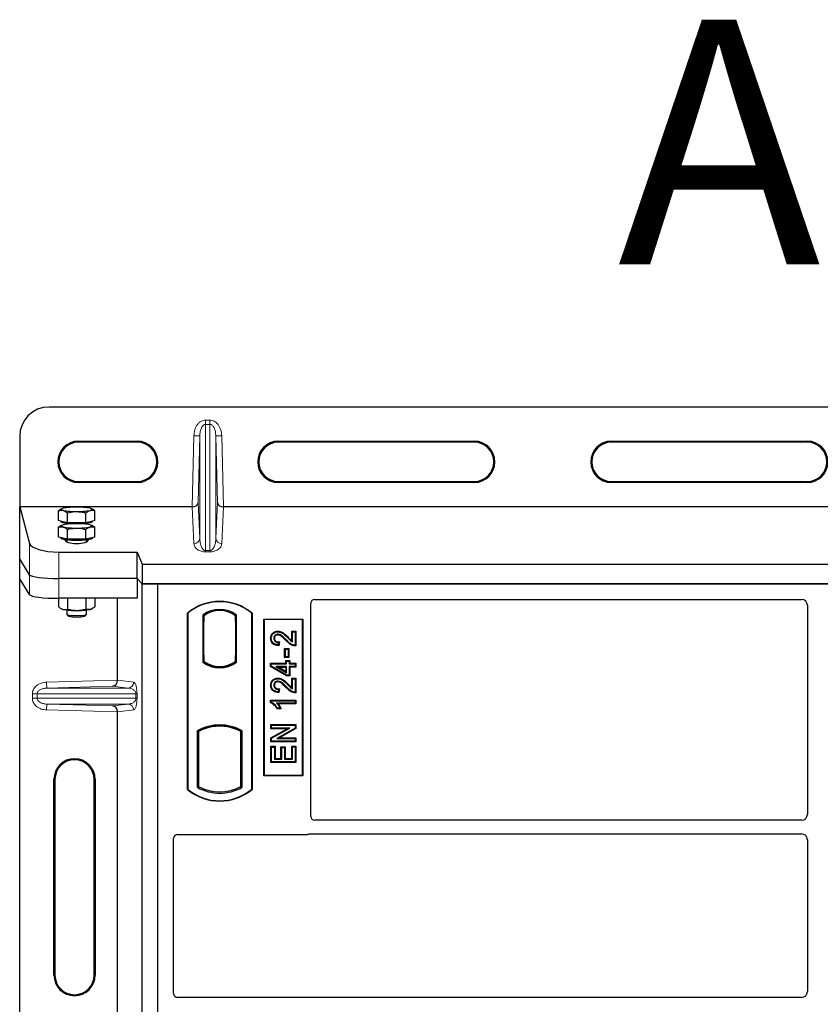
# Model space of a CAD drawing. Units: millimetres. Extents: x 0 to 420, y 0 to 297.
# Drawn here: x 57 to 73, y 243 to 263 of the extents above; entities that cross this region are included whole.
import ezdxf

# ---------------------------------------------------------------- set-up
doc = ezdxf.new("R2010")
doc.units = ezdxf.units.MM
doc.styles.add('SLDTEXTSTYLE0', font='TXT', dxfattribs={"width": 0.605})

msp = doc.modelspace()

# ---------------------------------------------------------------- linework, layer by layer
at = {"color": 7, "linetype": 'Continuous', "lineweight": 25}
for p, q in [((104.39791, 255.19014), (57.11791, 255.19014)), ((56.51791, 254.59014), (56.51791, 253.14947)), ((57.71791, 254.49111), (58.91791, 254.49111)), ((58.91791, 254.47014), (57.71791, 254.47014)), ((61.79791, 254.49111), (65.79791, 254.49111)), ((65.79791, 254.47014), (61.79791, 254.47014)), ((68.59791, 254.49111), (72.59791, 254.49111)), ((72.59791, 254.47014), (68.59791, 254.47014)), ((57.71791, 253.67014), (58.91791, 253.67014)), ((58.91791, 253.64918), (57.71791, 253.64918)), ((61.79791, 253.67014), (65.79791, 253.67014)), ((65.79791, 253.64918), (61.79791, 253.64918)), ((68.59791, 253.67014), (72.59791, 253.67014)), ((72.59791, 253.64918), (68.59791, 253.64918)), ((56.51791, 253.14947), (56.71846, 252.40466)), ((60.03691, 253.14947), (56.51791, 253.14947)), ((56.51791, 252.08571), (56.51791, 253.14947)), ((57.31161, 252.87011), (57.31161, 253.07155)), ((57.37074, 253.11069), (57.35815, 253.10371)), ((57.49636, 252.82558), (57.49636, 253.02701)), ((57.86586, 252.82558), (57.86586, 253.02701)), ((58.00395, 253.10378), (57.99149, 253.11069)), ((58.05062, 252.87011), (58.05062, 253.07155)), ((80.43691, 253.14947), (60.67891, 253.14947)), ((57.40398, 252.84784), (57.31161, 252.87011)), ((57.36111, 252.85818), (57.36111, 252.84634)), ((57.49636, 252.82558), (57.40398, 252.84784)), ((57.48111, 252.81158), (57.48111, 252.79707)), ((57.68111, 252.82558), (57.49636, 252.82558)), ((57.86586, 252.82558), (57.68111, 252.82558)), ((57.95824, 252.84784), (57.86586, 252.82558)), ((57.88111, 252.79707), (57.88111, 252.81158)), ((58.05062, 252.87011), (57.95824, 252.84784)), ((58.00111, 252.84634), (58.00111, 252.85818)), ((57.31161, 252.53256), (57.31161, 252.734)), ((57.37074, 252.77314), (57.35815, 252.76616)), ((57.49636, 252.48802), (57.49636, 252.68946)), ((57.86586, 252.48802), (57.86586, 252.68946)), ((58.00395, 252.76623), (57.99149, 252.77314)), ((58.05062, 252.53256), (58.05062, 252.734)), ((57.40398, 252.51029), (57.31161, 252.53256)), ((57.36111, 252.52063), (57.36111, 252.50879)), ((57.49636, 252.48802), (57.40398, 252.51029)), ((57.48111, 252.47403), (57.48111, 252.43506)), ((57.68111, 252.48802), (57.49636, 252.48802)), ((57.86586, 252.48802), (57.68111, 252.48802)), ((57.95824, 252.51029), (57.86586, 252.48802)), ((57.88111, 252.43506), (57.88111, 252.47403)), ((58.05062, 252.53256), (57.95824, 252.51029)), ((58.00111, 252.50879), (58.00111, 252.52063)), ((57.31618, 252.2267), (58.9143, 252.2267)), ((58.9143, 252.2267), (59.02111, 251.97976)), ((58.9143, 251.68657), (58.9143, 252.2267)), ((56.71846, 251.76355), (56.51791, 252.08571)), ((56.51791, 251.68178), (56.51791, 252.08571)), ((59.02111, 251.97976), (102.49471, 251.97976)), ((59.02111, 251.97976), (59.02111, 251.57976)), ((56.71846, 251.35962), (56.51791, 251.68178)), ((56.51791, 231.68964), (56.51791, 251.68178)), ((58.9143, 251.68657), (57.31618, 251.68657)), ((59.02111, 251.57976), (58.9143, 251.68657)), ((58.91432, 251.68655), (58.91432, 251.28264)), ((59.02111, 251.57976), (102.49471, 251.57976)), ((59.02113, 230.77976), (59.02113, 251.57976)), ((59.34113, 251.57976), (59.02113, 251.57976)), ((59.34113, 230.77976), (59.34113, 251.57976)), ((102.14113, 251.57976), (59.34113, 251.57976)), ((57.31161, 251.28265), (57.31161, 251.10738)), ((58.91432, 251.28264), (57.31618, 251.28264)), ((57.49636, 251.28264), (57.49636, 251.06284)), ((57.86586, 251.28264), (57.86586, 251.06284)), ((58.05062, 251.28264), (58.05062, 251.10738)), ((58.51519, 249.61038), (58.51519, 251.28264)), ((62.54035, 251.25976), (72.48214, 251.25976)), ((57.35827, 251.07515), (57.37074, 251.06823)), ((57.48111, 251.04431), (57.48111, 250.95716)), ((57.88111, 250.95716), (57.88111, 251.04431)), ((57.99149, 251.06823), (58.00385, 251.07509)), ((62.46113, 246.82909), (62.46113, 251.18054)), ((72.60113, 251.14005), (72.60113, 246.86931)), ((57.4831, 250.95325), (57.51589, 250.9211)), ((57.84634, 250.9211), (57.87913, 250.95325)), ((59.94113, 247.37976), (59.94113, 250.97976)), ((59.94812, 250.9765), (59.94113, 250.97976)), ((59.94812, 250.9765), (59.94812, 247.38303)), ((60.25462, 250.93805), (60.25462, 249.98147)), ((60.25462, 250.93805), (60.27976, 250.92553)), ((60.26789, 250.80553), (60.26789, 250.11976)), ((60.27766, 250.92553), (60.26998, 250.92553)), ((60.27976, 250.92553), (60.27976, 250.80553)), ((60.94764, 250.93805), (60.92251, 250.92553)), ((60.92251, 250.80582), (60.92251, 250.92553)), ((60.92251, 250.80582), (60.92251, 250.11364)), ((60.93227, 250.92485), (60.9246, 250.92538)), ((60.93436, 250.11447), (60.93436, 250.80499)), ((60.94764, 249.98147), (60.94764, 250.93805)), ((61.26113, 250.97976), (61.25415, 250.9765)), ((61.25415, 247.38303), (61.25415, 250.9765)), ((61.26113, 250.97976), (61.26113, 247.37976)), ((61.50113, 247.65976), (61.50113, 250.85976)), ((61.50113, 250.85976), (62.30113, 250.85976)), ((61.5103, 250.85059), (61.50113, 250.85976)), ((61.5103, 250.85059), (61.5103, 247.66893)), ((62.29196, 250.85059), (61.5103, 250.85059)), ((62.29196, 250.85059), (62.30113, 250.85976)), ((62.29196, 247.66893), (62.29196, 250.85059)), ((62.30113, 250.85976), (62.30113, 247.65976)), ((61.78938, 250.61209), (61.78941, 250.59815)), ((62.0711, 250.41745), (62.0711, 250.61209)), ((62.0711, 250.61209), (62.08503, 250.59815)), ((62.0711, 250.61209), (62.15507, 250.61209)), ((62.08503, 250.39244), (62.08503, 250.59815)), ((62.08503, 250.59815), (62.14113, 250.59815)), ((62.15507, 250.61209), (62.14113, 250.59815)), ((62.14113, 250.59815), (62.14113, 250.32387)), ((62.15507, 250.61209), (62.15507, 250.31004)), ((61.64096, 250.46746), (61.6549, 250.46744)), ((61.80451, 250.37997), (61.79828, 250.3301)), ((61.82025, 250.39357), (61.80451, 250.37997)), ((61.82025, 250.39357), (61.81043, 250.31501)), ((61.92772, 250.0718), (61.92772, 250.25551)), ((61.94165, 250.24158), (61.92772, 250.25551)), ((61.92772, 250.25551), (62.01169, 250.25551)), ((61.94165, 250.08574), (61.94165, 250.24158)), ((61.94165, 250.24158), (61.99776, 250.24158)), ((62.01169, 250.25551), (61.99776, 250.24158)), ((61.99776, 250.24158), (61.99776, 250.08574)), ((62.01169, 250.25551), (62.01169, 250.0718)), ((60.26789, 250.11976), (60.27976, 250.11976)), ((60.27976, 250.11976), (60.27976, 249.994)), ((60.27976, 249.994), (60.27976, 249.97079)), ((60.92251, 249.994), (60.92251, 250.11364)), ((60.92251, 249.97079), (60.92251, 249.994)), ((60.9246, 249.99408), (60.93227, 249.99461)), ((61.92772, 250.0718), (61.94165, 250.08574)), ((62.01169, 250.0718), (61.92772, 250.0718)), ((61.99776, 250.08574), (61.94165, 250.08574)), ((61.95265, 250.01115), (61.96659, 249.99722)), ((61.95265, 250.01115), (62.03662, 250.01115)), ((61.95265, 249.95505), (61.95265, 250.01115)), ((61.96659, 249.99722), (62.02269, 249.99722)), ((61.96659, 249.94111), (61.96659, 249.99722)), ((62.01169, 250.0718), (61.99776, 250.08574)), ((62.03662, 250.01115), (62.02269, 249.99722)), ((62.02269, 249.99722), (62.02269, 249.94111)), ((62.03662, 250.01115), (62.03662, 249.95505)), ((60.25462, 249.98147), (60.26091, 249.98457)), ((60.60113, 249.86954), (60.60113, 249.88829)), ((60.94764, 249.98147), (60.94136, 249.98457)), ((61.64097, 249.88979), (61.64097, 249.95505)), ((61.64097, 249.95505), (61.6549, 249.94111)), ((61.64097, 249.95505), (61.95265, 249.95505)), ((61.64097, 249.88979), (61.6549, 249.89767)), ((61.96272, 249.69653), (61.64097, 249.88979)), ((61.6549, 249.89767), (61.6549, 249.94111)), ((61.6549, 249.94111), (61.96659, 249.94111)), ((61.96659, 249.71046), (61.6549, 249.89767)), ((61.96659, 249.89124), (61.74967, 249.89124)), ((61.74967, 249.89124), (61.96659, 249.76102)), ((61.74967, 249.89124), (61.79995, 249.87731)), ((61.95265, 249.78563), (61.79995, 249.87731)), ((61.79995, 249.87731), (61.95265, 249.87731)), ((61.95265, 249.95505), (61.96659, 249.94111)), ((61.95265, 249.87731), (61.96659, 249.89124)), ((61.95265, 249.87731), (61.95265, 249.78563)), ((61.96659, 249.76102), (61.96659, 249.89124)), ((62.02269, 249.94111), (62.03662, 249.95505)), ((62.02269, 249.94111), (62.14113, 249.94111)), ((62.14113, 249.89124), (62.02269, 249.89124)), ((62.02269, 249.89124), (62.02269, 249.71046)), ((62.03662, 249.87731), (62.02269, 249.89124)), ((62.03662, 249.95505), (62.15507, 249.95505)), ((62.03662, 249.87731), (62.03662, 249.69653)), ((62.15507, 249.87731), (62.03662, 249.87731)), ((62.15507, 249.95505), (62.14113, 249.94111)), ((62.14113, 249.94111), (62.14113, 249.89124)), ((62.15507, 249.87731), (62.14113, 249.89124)), ((62.15507, 249.95505), (62.15507, 249.87731)), ((61.78938, 249.65458), (61.78941, 249.64065)), ((61.95265, 249.78563), (61.96659, 249.76102)), ((61.96272, 249.69653), (61.96659, 249.71046)), ((62.03662, 249.69653), (61.96272, 249.69653)), ((62.02269, 249.71046), (61.96659, 249.71046)), ((62.03662, 249.69653), (62.02269, 249.71046)), ((62.0711, 249.45995), (62.0711, 249.65458)), ((62.0711, 249.65458), (62.08503, 249.64065)), ((62.0711, 249.65458), (62.15507, 249.65458)), ((62.08503, 249.43493), (62.08503, 249.64065)), ((62.08503, 249.64065), (62.14113, 249.64065)), ((62.15507, 249.65458), (62.14113, 249.64065)), ((62.14113, 249.64065), (62.14113, 249.36636)), ((62.15507, 249.65458), (62.15507, 249.35253)), ((61.64096, 249.50996), (61.6549, 249.50993)), ((61.80451, 249.42246), (61.79828, 249.37259)), ((61.82025, 249.43607), (61.80451, 249.42246)), ((61.82025, 249.43607), (61.81043, 249.35751)), ((61.64097, 249.14912), (61.64097, 249.2045)), ((61.64097, 249.2045), (61.6549, 249.19057)), ((61.64097, 249.2045), (62.15507, 249.2045)), ((61.6549, 249.15823), (61.6549, 249.19057)), ((61.6549, 249.19057), (62.14113, 249.19057)), ((62.15507, 249.2045), (62.14113, 249.19057)), ((62.14113, 249.19057), (62.14113, 249.1407)), ((62.15507, 249.2045), (62.15507, 249.12677)), ((61.6549, 249.15823), (61.64097, 249.14912)), ((62.14113, 249.1407), (61.76087, 249.1407)), ((61.85773, 249.02702), (61.7717, 249.02702)), ((61.83568, 249.04096), (61.77957, 249.04096)), ((62.15507, 249.12677), (61.79483, 249.12677)), ((61.85773, 249.02702), (61.83568, 249.04096)), ((62.15507, 249.12677), (62.14113, 249.1407)), ((58.51519, 242.01038), (58.51519, 248.96104)), ((60.26091, 248.62566), (60.27976, 248.61271)), ((60.27976, 248.63282), (60.27976, 248.61271)), ((60.60113, 248.67123), (60.60113, 248.68999)), ((60.92251, 248.61271), (60.92251, 248.63282)), ((60.92251, 248.61271), (60.94136, 248.62566)), ((61.6472, 248.70331), (61.66113, 248.68937)), ((61.6472, 248.70331), (62.15507, 248.70331)), ((61.6472, 248.61934), (61.6472, 248.70331)), ((61.6472, 248.61934), (61.66113, 248.63327)), ((61.6472, 248.43279), (61.97945, 248.61934)), ((61.97945, 248.61934), (61.6472, 248.61934)), ((61.66113, 248.63327), (61.66113, 248.68937)), ((61.66113, 248.68937), (62.14113, 248.68937)), ((61.66113, 248.42463), (62.03272, 248.63327)), ((62.03272, 248.63327), (61.66113, 248.63327)), ((62.14113, 248.62967), (61.77013, 248.42132)), ((62.15507, 248.62151), (61.82339, 248.43526)), ((61.97945, 248.61934), (62.03272, 248.63327)), ((62.15507, 248.70331), (62.14113, 248.68937)), ((62.14113, 248.68937), (62.14113, 248.62967)), ((62.15507, 248.62151), (62.14113, 248.62967)), ((62.15507, 248.70331), (62.15507, 248.62151)), ((60.14462, 248.57771), (60.16976, 248.56281)), ((60.14462, 248.57771), (60.14462, 247.42181)), ((60.16976, 248.56281), (60.16976, 247.43672)), ((61.05764, 248.57771), (61.03251, 248.56281)), ((61.03251, 247.43672), (61.03251, 248.56281)), ((61.05764, 247.42181), (61.05764, 248.57771)), ((61.6472, 248.35128), (61.6472, 248.43279)), ((61.6472, 248.43279), (61.66113, 248.42463)), ((61.66113, 248.36522), (61.66113, 248.42463)), ((61.77013, 248.42132), (61.82339, 248.43526)), ((61.77013, 248.42132), (62.14113, 248.42132)), ((61.82339, 248.43526), (62.15507, 248.43526)), ((62.15507, 248.43526), (62.14113, 248.42132)), ((62.14113, 248.42132), (62.14113, 248.36522)), ((62.15507, 248.43526), (62.15507, 248.35128)), ((61.6472, 248.35128), (61.66113, 248.36522)), ((62.15507, 248.35128), (61.6472, 248.35128)), ((61.6472, 248.25946), (61.66113, 248.24553)), ((61.6472, 248.25946), (61.73117, 248.25946)), ((61.6472, 247.92614), (61.6472, 248.25946)), ((62.14113, 248.36522), (61.66113, 248.36522)), ((61.66113, 247.94008), (61.66113, 248.24553)), ((61.66113, 248.24553), (61.71724, 248.24553)), ((61.73117, 248.25946), (61.71724, 248.24553)), ((61.71724, 248.24553), (61.71724, 247.99618)), ((61.73117, 248.25946), (61.73117, 248.01011)), ((61.85291, 248.01011), (61.85291, 248.247)), ((61.85291, 248.247), (61.86685, 248.23306)), ((61.85291, 248.247), (61.93688, 248.247)), ((61.86685, 247.99618), (61.86685, 248.23306)), ((61.86685, 248.23306), (61.92295, 248.23306)), ((61.93688, 248.247), (61.92295, 248.23306)), ((61.92295, 248.23306), (61.92295, 247.99618)), ((61.93688, 248.247), (61.93688, 248.01011)), ((62.08503, 248.25176), (62.0711, 248.2657)), ((62.0711, 248.2657), (62.15507, 248.2657)), ((62.0711, 248.01011), (62.0711, 248.2657)), ((62.08503, 247.99618), (62.08503, 248.25176)), ((62.08503, 248.25176), (62.14113, 248.25176)), ((62.15507, 248.35128), (62.14113, 248.36522)), ((62.15507, 248.2657), (62.14113, 248.25176)), ((62.14113, 248.25176), (62.14113, 247.94008)), ((62.15507, 248.2657), (62.15507, 247.92614)), ((61.73117, 248.01011), (61.71724, 247.99618)), ((61.71724, 247.99618), (61.86685, 247.99618)), ((61.73117, 248.01011), (61.85291, 248.01011)), ((61.85291, 248.01011), (61.86685, 247.99618)), ((61.93688, 248.01011), (61.92295, 247.99618)), ((61.92295, 247.99618), (62.08503, 247.99618)), ((61.93688, 248.01011), (62.0711, 248.01011)), ((62.0711, 248.01011), (62.08503, 247.99618)), ((61.6472, 247.92614), (61.66113, 247.94008)), ((62.15507, 247.92614), (61.6472, 247.92614)), ((62.14113, 247.94008), (61.66113, 247.94008)), ((62.15507, 247.92614), (62.14113, 247.94008)), ((57.21695, 243.58571), (57.21695, 247.58571)), ((57.23791, 247.58571), (57.23791, 243.58571)), ((58.03791, 243.58571), (58.03791, 247.58571)), ((58.05887, 247.58571), (58.05887, 243.58571)), ((61.5103, 247.66893), (61.50113, 247.65976)), ((62.30113, 247.65976), (61.50113, 247.65976)), ((61.5103, 247.66893), (62.29196, 247.66893)), ((62.30113, 247.65976), (62.29196, 247.66893)), ((59.94812, 247.38303), (59.94113, 247.37976)), ((60.14462, 247.42181), (60.16976, 247.43672)), ((61.05764, 247.42181), (61.03251, 247.43672)), ((61.25415, 247.38303), (61.26113, 247.37976)), ((72.48159, 246.74976), (62.54094, 246.74976)), ((59.66113, 243.20909), (59.66113, 246.38054)), ((59.74035, 246.45976), (62.38191, 246.45976)), ((62.43855, 246.46976), (72.48159, 246.46976)), ((72.60113, 246.35022), (72.60113, 243.24931)), ((72.48159, 243.12976), (59.74094, 243.12976))]:
    msp.add_line(p, q, dxfattribs=at)
at = {"color": 8, "linetype": 'Continuous', "lineweight": 18}
for p, q in [((60.31379, 254.8346), (60.31379, 254.92206)), ((60.31379, 254.92206), (60.40203, 254.92206)), ((60.31379, 252.25807), (60.31379, 254.8346)), ((60.40203, 254.8346), (60.31379, 254.8346)), ((60.40203, 254.8346), (60.40203, 254.92206)), ((60.40203, 254.8346), (60.40203, 252.25807)), ((57.71791, 254.49111), (57.71791, 254.47014)), ((58.91791, 254.47014), (58.91791, 254.49111)), ((60.03691, 253.14947), (60.07394, 254.60425)), ((60.19387, 254.6012), (60.07394, 254.60425)), ((60.19387, 254.6012), (60.15906, 253.23361)), ((60.19387, 252.51051), (60.19387, 254.6012)), ((60.52196, 254.6012), (60.64188, 254.60425)), ((60.52196, 252.51051), (60.52196, 254.6012)), ((60.55676, 253.23361), (60.52196, 254.6012)), ((60.64188, 254.60425), (60.67891, 253.14947)), ((61.79791, 254.49111), (61.79791, 254.47014)), ((65.79791, 254.47014), (65.79791, 254.49111)), ((68.59791, 254.49111), (68.59791, 254.47014)), ((72.59791, 254.47014), (72.59791, 254.49111)), ((57.71791, 253.67014), (57.71791, 253.64918)), ((58.91791, 253.67014), (58.91791, 253.64918)), ((61.79791, 253.67014), (61.79791, 253.64918)), ((65.79791, 253.67014), (65.79791, 253.64918)), ((68.59791, 253.67014), (68.59791, 253.64918)), ((72.59791, 253.67014), (72.59791, 253.64918)), ((60.15906, 253.23361), (60.19387, 252.51051)), ((60.52196, 252.51051), (60.55676, 253.23361)), ((60.07394, 252.39944), (60.03784, 253.14947)), ((60.67799, 253.14947), (60.64188, 252.39944)), ((56.71846, 252.40466), (56.71846, 251.76355)), ((57.31618, 251.68657), (57.31618, 252.2267)), ((60.31379, 252.25807), (60.31379, 252.23141)), ((60.31379, 252.25807), (60.40203, 252.25807)), ((60.40203, 252.23141), (60.31379, 252.23141)), ((60.40203, 252.25807), (60.40203, 252.23141)), ((56.71846, 251.76355), (56.71846, 251.35962)), ((57.31618, 251.28264), (57.31618, 251.68657)), ((60.26789, 250.80553), (60.27976, 250.80553)), ((60.93436, 250.80499), (60.92251, 250.80582)), ((61.95286, 250.42163), (61.96298, 250.4312)), ((61.99181, 250.47396), (62.00176, 250.48372)), ((60.92251, 250.11364), (60.93436, 250.11447)), ((57.06549, 249.56968), (58.51519, 249.61038)), ((58.51519, 249.60919), (58.84535, 249.56968)), ((57.06886, 249.44975), (57.06549, 249.56968)), ((58.41424, 249.48753), (57.06886, 249.44975)), ((57.06886, 249.44975), (58.72988, 249.44975)), ((58.72988, 249.44975), (58.41424, 249.48753)), ((61.95286, 249.46412), (61.96298, 249.4737)), ((61.99181, 249.51646), (62.00176, 249.52621)), ((56.87389, 249.32983), (56.77741, 249.32983)), ((56.77741, 249.24159), (56.77741, 249.32983)), ((56.87389, 249.24159), (56.77741, 249.24159)), ((56.87389, 249.32983), (58.89059, 249.32983)), ((56.87389, 249.32983), (56.87389, 249.24159)), ((58.89059, 249.24159), (56.87389, 249.24159)), ((58.89059, 249.24159), (58.89059, 249.32983)), ((58.89059, 249.32983), (58.91294, 249.32983)), ((58.89059, 249.24159), (58.91294, 249.24159)), ((58.91294, 249.32983), (58.91294, 249.24159)), ((57.06886, 249.12167), (57.06549, 249.00174)), ((58.51519, 248.96104), (57.06549, 249.00174)), ((57.06886, 249.12167), (58.72988, 249.12167)), ((57.06886, 249.12167), (58.41424, 249.08389)), ((58.41424, 249.08389), (58.72988, 249.12167)), ((58.84535, 249.00174), (58.51519, 248.96223)), ((57.21695, 247.58571), (57.23791, 247.58571)), ((58.05887, 247.58571), (58.03791, 247.58571)), ((57.21695, 243.58571), (57.23791, 243.58571)), ((58.03791, 243.58571), (58.05887, 243.58571))]:
    msp.add_line(p, q, dxfattribs=at)
at = {"color": 7, "linetype": 'Continuous', "lineweight": 25, "flags": 128}
for points in [[(57.40398, 253.07759), (57.38547, 253.08281), (57.37202, 253.08833), (57.36385, 253.09404), (57.36111, 253.09985), (57.36385, 253.10567), (57.37202, 253.11138), (57.38547, 253.1169), (57.40398, 253.12212)], [(57.95824, 253.12212), (57.97675, 253.1169), (57.99021, 253.11138), (57.99837, 253.10567), (58.00111, 253.09985), (57.99837, 253.09404), (57.99021, 253.08833), (57.97675, 253.08281), (57.95824, 253.07759)], [(57.57511, 252.80432), (57.54675, 252.80593), (57.48746, 252.81089), (57.43722, 252.81751), (57.39839, 252.82548), (57.37278, 252.83443), (57.36158, 252.84393), (57.36111, 252.84634)], [(58.00111, 252.84634), (58.00064, 252.84393), (57.98945, 252.83443), (57.96384, 252.82548), (57.925, 252.81751), (57.87477, 252.81089), (57.81548, 252.80593), (57.78711, 252.80432)], [(57.40398, 252.74003), (57.38547, 252.74526), (57.37202, 252.75078), (57.36385, 252.75649), (57.36111, 252.7623), (57.36385, 252.76812), (57.37202, 252.77383), (57.38547, 252.77935), (57.40398, 252.78457)], [(57.95824, 252.78457), (57.97675, 252.77935), (57.99021, 252.77383), (57.99837, 252.76812), (58.00111, 252.7623), (57.99837, 252.75649), (57.99021, 252.75078), (57.97675, 252.74526), (57.95824, 252.74003)], [(58.00111, 252.50879), (57.9969, 252.50159), (57.97838, 252.49231), (57.94597, 252.4838), (57.90118, 252.47646), (57.84609, 252.47063), (57.78329, 252.46659), (57.71571, 252.46452), (57.64651, 252.46452), (57.57894, 252.46659), (57.51613, 252.47063), (57.46105, 252.47646), (57.41625, 252.4838), (57.38384, 252.49231), (57.36533, 252.50159), (57.36111, 252.50879)], [(57.48111, 250.95716), (57.48529, 250.9515), (57.50353, 250.94436), (57.53494, 250.93816), (57.57719, 250.93338), (57.62715, 250.93036), (57.68111, 250.92933)], [(57.68111, 250.92933), (57.73507, 250.93036), (57.78503, 250.93338), (57.82728, 250.93816), (57.85869, 250.94436), (57.87693, 250.9515), (57.88111, 250.95716)], [(61.71871, 250.46553), (61.71174, 250.46556), (61.70477, 250.46559)], [(61.78828, 250.53434), (61.78836, 250.54131), (61.78844, 250.54828)], [(61.81043, 250.31501), (61.80435, 250.32256), (61.79828, 250.3301)], [(62.15507, 250.31004), (62.1481, 250.31695), (62.14113, 250.32387)], [(61.78828, 249.57683), (61.78836, 249.58381), (61.78844, 249.59078)], [(61.71871, 249.50802), (61.71174, 249.50805), (61.70477, 249.50808)], [(61.81043, 249.35751), (61.80435, 249.36505), (61.79828, 249.37259)], [(62.15507, 249.35253), (62.1481, 249.35944), (62.14113, 249.36636)], [(61.7717, 249.02702), (61.77564, 249.03399), (61.77957, 249.04096)]]:
    msp.add_lwpolyline(points, dxfattribs=at)
at = {"color": 7, "linetype": 'Continuous', "lineweight": 25}
for centre, radius, start, end in [((57.11791, 254.59014), 0.6, 90, 180), ((57.71791, 254.07014), 0.42096, 90, 270), ((57.71791, 254.07014), 0.4, 90, 270), ((58.91791, 254.07014), 0.42096, 270, 90), ((58.91791, 254.07014), 0.4, 270, 90), ((61.79791, 254.07014), 0.42096, 90, 270), ((61.79791, 254.07014), 0.4, 90, 270), ((65.79791, 254.07014), 0.42096, 270, 90), ((65.79791, 254.07014), 0.4, 270, 90), ((68.59791, 254.07014), 0.42096, 90, 270), ((68.59791, 254.07014), 0.4, 90, 270), ((72.59791, 254.07014), 0.42096, 270, 90), ((72.59791, 254.07014), 0.4, 270, 90), ((57.65151, 251.77724), 1.36747, 88.759443, 100.428436), ((57.65151, 254.42247), 1.36747, 259.571564, 271.240557), ((57.71072, 251.77724), 1.36747, 79.571564, 91.240557), ((57.71072, 254.42247), 1.36747, 268.759443, 280.428436), ((57.65151, 251.43969), 1.36747, 88.759443, 100.428436), ((57.71072, 251.43969), 1.36747, 79.571564, 91.240557), ((57.65151, 254.08492), 1.36747, 259.571564, 271.240557), ((57.71072, 254.08492), 1.36747, 268.759443, 280.428436), ((60.60113, 250.19226), 1.0275, 50.033787, 129.966213), ((60.60113, 250.19226), 1.02052, 50.216531, 129.783469), ((57.42722, 251.17848), 0.12388, 242.87456, 259.189827), ((57.65151, 252.40169), 1.36747, 259.571564, 271.240557), ((57.71072, 252.40169), 1.36747, 268.759443, 280.428436), ((57.93501, 251.17848), 0.12388, 280.810173, 297.12544), ((60.60113, 250.48935), 0.56693, 52.323164, 127.676836), ((60.60113, 250.48935), 0.54179, 53.617727, 126.382273), ((57.64863, 251.32605), 0.42615, 251.851124, 274.371534), ((57.71889, 251.28219), 0.38292, 264.337635, 289.439707), ((60.6013, 250.43018), 0.54189, 233.603673, 269.982543), ((60.60113, 250.43018), 0.54179, 233.617727, 306.382273), ((60.60097, 250.43018), 0.54189, 270.017457, 306.396327), ((60.60113, 250.43018), 0.56693, 232.323164, 307.676836), ((60.60113, 250.43018), 0.56064, 232.637958, 307.362042), ((60.60113, 247.7581), 0.93818, 60.883156, 119.116844), ((60.60113, 247.7581), 0.91304, 110.608586, 118.194003), ((60.60113, 247.7581), 0.93189, 68.586827, 111.413173), ((60.60141, 247.7581), 0.91314, 90.017457, 110.624926), ((60.60113, 247.7581), 0.91304, 69.391414, 110.608586), ((60.60085, 247.7581), 0.91314, 69.375074, 89.982543), ((60.60113, 247.7581), 0.91304, 61.805997, 69.391414), ((57.63791, 247.58571), 0.42096, 0, 180), ((57.63791, 247.58571), 0.4, 0, 180), ((60.60113, 248.16726), 1.0275, 230.033787, 309.966213), ((60.60113, 248.16726), 1.02052, 230.216531, 309.783469), ((60.60113, 248.24143), 0.93818, 240.883156, 299.116844), ((60.60113, 248.24143), 0.91304, 241.805997, 298.194003), ((57.63791, 243.58571), 0.42096, 180, 0), ((57.63791, 243.58571), 0.4, 180, 0)]:
    msp.add_arc(centre, radius, start, end, dxfattribs=at)
at = {"color": 8, "linetype": 'Continuous', "lineweight": 18}
for centre, radius, start, end in [((60.07604, 252.51745), 0.11803, 268.979246, 356.631535), ((60.63978, 252.51745), 0.11803, 183.368465, 271.020754), ((58.72557, 249.56946), 0.11978, 272.065167, 0.106664), ((58.72557, 249.00196), 0.11978, 359.893336, 87.934833)]:
    msp.add_arc(centre, radius, start, end, dxfattribs=at)
at = {"color": 7, "linetype": 'Continuous', "lineweight": 25}
for centre, major_axis, ratio, start_param, end_param in [((60.03913, 253.23666), (0.12003, 0.00136), 0.72628263, 4.69335852, 6.2325746), ((60.67669, 253.23666), (0.12003, -0.00136), 0.72628263, 3.19220336, 4.73141944), ((60.03592, 253.11048), (0.12004, 0.00036), 0.3247897, 1.55387218, 1.56155465), ((60.6799, 253.11048), (0.12004, -0.00036), 0.3247897, 1.58003801, 1.58772047), ((57.68111, 252.79047), (0.24, 0), 0.31378408, 2.81050292, 3.14159265), ((57.68111, 252.79047), (0.24, 0), 0.31378408, 0, 0.33108973), ((57.68111, 252.47668), (0.24, 0), 0.31378408, 3.10668068, 4.71238898), ((57.68111, 252.47668), (0.24, 0), 0.31378408, 4.71238898, 6.31809728), ((57.31618, 252.42165), (0.6, 0), 0.3249197, 3.22885912, 4.71238898), ((57.31618, 251.7709), (0.6, 0), 0.14054083, 3.22885912, 4.71238898), ((57.31618, 251.7709), (0.6, 0), 0.14054083, 3.22885912, 4.71238898), ((57.31618, 251.36697), (0.6, 0), 0.14054083, 3.22885912, 4.71238898), ((62.54192, 251.17898), (0.05768, -0.05768), 0.98081485, 2.36587967, 3.91730564), ((72.48067, 251.13858), (0.06428, 0.10326), 0.98657238, 5.27528186, 6.83394815), ((60.26998, 250.80553), (0, 0.12), 0.01745506, 0, 1.57079633), ((60.27766, 250.80553), (0, 0.12), 0.01745506, 4.71238898, 6.28318531), ((60.92461, 250.80509), (-0.00001, 0.12029), 0.01747596, 6.2819614, 7.847891), ((60.93226, 250.80455), (0.00001, 0.12029), 0.01743376, 4.71603699, 6.28196733), ((60.92461, 250.11437), (0.00001, 0.12029), 0.01747596, 1.57688622, 3.14281656), ((60.93226, 250.11491), (-0.00001, 0.12029), 0.01743376, 3.14281063, 4.70874097), ((58.41087, 249.60746), (0.00546, 0.11996), 0.86842401, 3.22627885, 4.76639585), ((58.53205, 249.61086), (0.00007, 0.12005), 0.14048324, 1.57482007, 1.58474603), ((58.41087, 248.96397), (-0.00546, 0.11996), 0.86842401, 4.65838211, 6.19849911), ((58.53205, 248.96056), (-0.00007, 0.12005), 0.14048324, 1.55684662, 1.56677258), ((62.54192, 246.83007), (-0.06884, -0.04285), 0.98657238, 5.73242246, 7.29108876), ((72.48067, 246.87022), (-0.0855, 0.0855), 0.99243251, 2.35999259, 3.92319272), ((59.74192, 246.37898), (0.05768, -0.05768), 0.98081485, 2.36587967, 3.91730564), ((62.38035, 246.54055), (-0.05768, 0.05768), 0.98081485, 2.36587967, 2.71464704), ((72.48067, 246.3493), (-0.0855, -0.0855), 0.99243251, 2.35999259, 3.92319272), ((59.74192, 243.21007), (-0.06884, -0.04285), 0.98657238, 5.73242246, 7.29108876), ((72.48067, 243.25022), (-0.0855, 0.0855), 0.99243251, 2.35999259, 3.92319272)]:
    msp.add_ellipse(centre, major_axis=major_axis, ratio=ratio, start_param=start_param, end_param=end_param, dxfattribs=at)
at = {"color": 8, "linetype": 'Continuous', "lineweight": 18}
for points, knots in [([(60.07394, 254.60425), (60.07796, 254.64412), (60.08602, 254.72406), (60.1313, 254.81469), (60.18251, 254.87112), (60.22493, 254.90074), (60.26926, 254.91882), (60.29937, 254.92101), (60.31379, 254.92206)], [0, 0, 0, 0, 0.27361115, 0.54859252, 0.67628237, 0.79379989, 0.9012, 1, 1, 1, 1]), ([(60.31379, 254.8346), (60.30632, 254.83373), (60.29048, 254.83191), (60.26818, 254.81791), (60.24731, 254.79605), (60.22128, 254.75326), (60.19968, 254.68691), (60.19584, 254.63024), (60.19387, 254.6012)], [0, 0, 0, 0, 0.07570603, 0.160496558, 0.264345236, 0.391021329, 0.687888274, 1, 1, 1, 1]), ([(60.40203, 254.92206), (60.41645, 254.92101), (60.44656, 254.91882), (60.4909, 254.90074), (60.53331, 254.87112), (60.58452, 254.81469), (60.6298, 254.72406), (60.63786, 254.64412), (60.64188, 254.60425)], [0, 0, 0, 0, 0.0988, 0.20620011, 0.32371763, 0.45140748, 0.72638885, 1, 1, 1, 1]), ([(60.52196, 254.6012), (60.51999, 254.63024), (60.51614, 254.68691), (60.49455, 254.75326), (60.46851, 254.79605), (60.44764, 254.81791), (60.42534, 254.83191), (60.4095, 254.83373), (60.40203, 254.8346)], [0, 0, 0, 0, 0.31211169, 0.60897859, 0.73565057, 0.83950333, 0.92429261, 1, 1, 1, 1]), ([(60.19387, 252.51051), (60.19448, 252.495), (60.19572, 252.46371), (60.20272, 252.41651), (60.21373, 252.37229), (60.22879, 252.33273), (60.24641, 252.30131), (60.2663, 252.27773), (60.28555, 252.26438), (60.30203, 252.25882), (60.31005, 252.25831), (60.31379, 252.25807)], [0, 0, 0, 0, 0.17323862, 0.34945462, 0.52810618, 0.67102074, 0.79829636, 0.89212925, 0.95543311, 0.97920195, 1, 1, 1, 1]), ([(60.40203, 252.25807), (60.40577, 252.25831), (60.41379, 252.25882), (60.42501, 252.2626), (60.43582, 252.26826), (60.4515, 252.28005), (60.46941, 252.30132), (60.48704, 252.33272), (60.5021, 252.37229), (60.5131, 252.41651), (60.52011, 252.46371), (60.52134, 252.495), (60.52196, 252.51051)], [0, 0, 0, 0, 0.02079281, 0.04455591, 0.07327083, 0.10808358, 0.20189216, 0.32913934, 0.47201702, 0.65062875, 0.82680271, 1, 1, 1, 1]), ([(60.31379, 252.23141), (60.30657, 252.23155), (60.29187, 252.23183), (60.26107, 252.23502), (60.22195, 252.24343), (60.18032, 252.25945), (60.12829, 252.29032), (60.08552, 252.33796), (60.07787, 252.37856), (60.07394, 252.39944)], [0, 0, 0, 0, 0.03400219, 0.06922058, 0.15173601, 0.25470077, 0.37997713, 0.68105801, 1, 1, 1, 1]), ([(60.64188, 252.39944), (60.63795, 252.37856), (60.6303, 252.33796), (60.58754, 252.29032), (60.5355, 252.25945), (60.49387, 252.24343), (60.45475, 252.23502), (60.42395, 252.23183), (60.40925, 252.23154), (60.40203, 252.23141)], [0, 0, 0, 0, 0.31894174, 0.62002239, 0.74529865, 0.84826332, 0.9307787, 0.96597922, 1, 1, 1, 1]), ([(56.77741, 249.32983), (56.77835, 249.34423), (56.78031, 249.37412), (56.79654, 249.41829), (56.82325, 249.46069), (56.87384, 249.51158), (56.95588, 249.5574), (57.02924, 249.56562), (57.06549, 249.56968)], [0, 0, 0, 0, 0.10455789, 0.21704503, 0.33792009, 0.46656974, 0.7364325, 1, 1, 1, 1]), ([(57.06886, 249.44975), (57.04454, 249.44778), (56.99669, 249.44388), (56.94108, 249.4219), (56.90569, 249.39596), (56.88747, 249.37495), (56.87604, 249.35271), (56.87459, 249.33725), (56.87389, 249.32983)], [0, 0, 0, 0, 0.298101589, 0.58659475, 0.7138298, 0.822037995, 0.914472173, 1, 1, 1, 1]), ([(58.89059, 249.32983), (58.89044, 249.33355), (58.89012, 249.34142), (58.88669, 249.35766), (58.87826, 249.37706), (58.86317, 249.39709), (58.84314, 249.41479), (58.81791, 249.42987), (58.78976, 249.44089), (58.75969, 249.4479), (58.73976, 249.44914), (58.72988, 249.44975)], [0, 0, 0, 0, 0.02332053, 0.04924062, 0.11530744, 0.21018812, 0.33714952, 0.47881666, 0.65536117, 0.8292081, 1, 1, 1, 1]), ([(58.84535, 249.56968), (58.85376, 249.56574), (58.87018, 249.55805), (58.88937, 249.51485), (58.90176, 249.4629), (58.90813, 249.42094), (58.91219, 249.37604), (58.9127, 249.34442), (58.91294, 249.32983)], [0, 0, 0, 0, 0.31098594, 0.6071606, 0.73262492, 0.83805746, 0.92522937, 1, 1, 1, 1]), ([(57.06549, 249.00174), (57.02924, 249.0058), (56.95588, 249.01402), (56.87384, 249.05984), (56.82325, 249.11074), (56.79654, 249.15313), (56.78031, 249.1973), (56.77835, 249.22719), (56.77741, 249.24159)], [0, 0, 0, 0, 0.2635675, 0.53343026, 0.66207991, 0.78295497, 0.89544211, 1, 1, 1, 1]), ([(56.87389, 249.24159), (56.87459, 249.23417), (56.87604, 249.21871), (56.88747, 249.19647), (56.90569, 249.17546), (56.94108, 249.14952), (56.99669, 249.12754), (57.04454, 249.12365), (57.06886, 249.12167)], [0, 0, 0, 0, 0.085525969, 0.177961906, 0.286165133, 0.413405184, 0.701898377, 1, 1, 1, 1]), ([(58.72988, 249.12167), (58.73976, 249.12228), (58.75969, 249.12352), (58.78976, 249.13053), (58.81791, 249.14155), (58.84314, 249.15663), (58.86317, 249.17433), (58.87826, 249.19436), (58.88669, 249.21376), (58.89012, 249.23), (58.89044, 249.23787), (58.89059, 249.24159)], [0, 0, 0, 0, 0.17079188, 0.34463879, 0.52118012, 0.6628504, 0.78980957, 0.88469245, 0.95075892, 0.97667912, 1, 1, 1, 1]), ([(58.91294, 249.24159), (58.9127, 249.227), (58.91219, 249.19538), (58.90813, 249.15048), (58.90176, 249.10852), (58.88937, 249.05657), (58.87018, 249.01337), (58.85376, 249.00568), (58.84535, 249.00174)], [0, 0, 0, 0, 0.07477063, 0.16194254, 0.26737508, 0.3928394, 0.68901406, 1, 1, 1, 1])]:
    msp.add_open_spline(points, degree=3, knots=knots, dxfattribs=at)
at = {"color": 7, "linetype": 'Continuous', "lineweight": 25}
for points, knots in [([(57.35836, 253.10332), (57.35705, 253.10276), (57.34115, 253.09598), (57.32574, 253.08324), (57.31161, 253.07155)], [0, 0, 0, 0, 0.0821336, 1, 1, 1, 1]), ([(57.31161, 253.07155), (57.32661, 253.07584), (57.35689, 253.08451), (57.38819, 253.07991), (57.40398, 253.07759)], [0, 0, 0, 0, 0.49545796, 1, 1, 1, 1]), ([(57.40398, 253.07759), (57.40617, 253.07702), (57.42275, 253.07277), (57.45402, 253.05905), (57.48216, 253.03776), (57.49636, 253.02701)], [0, 0, 0, 0, 0.07008577, 0.53078223, 1, 1, 1, 1]), ([(57.49636, 253.02701), (57.54425, 253.0388), (57.60521, 253.05381), (57.66771, 253.05505), (57.68111, 253.05532)], [0, 0, 0, 0, 0.7856225, 1, 1, 1, 1]), ([(57.68111, 253.05532), (57.73185, 253.05156), (57.79439, 253.04692), (57.85452, 253.03017), (57.86586, 253.02701)], [0, 0, 0, 0, 0.81130355, 1, 1, 1, 1]), ([(57.86586, 253.02701), (57.88087, 253.03854), (57.91115, 253.06181), (57.94245, 253.07229), (57.95824, 253.07759)], [0, 0, 0, 0, 0.495457963, 1, 1, 1, 1]), ([(57.95824, 253.07759), (57.96043, 253.07808), (57.97701, 253.08182), (58.00827, 253.08318), (58.03642, 253.07545), (58.05062, 253.07155)], [0, 0, 0, 0, 0.07008577, 0.53078223, 1, 1, 1, 1]), ([(58.05062, 253.07155), (58.03569, 253.08408), (58.02029, 253.09701), (58.00436, 253.1034), (58.00386, 253.1036)], [0, 0, 0, 0, 0.96859863, 1, 1, 1, 1]), ([(57.35836, 252.76577), (57.35705, 252.76521), (57.34115, 252.75843), (57.32574, 252.74569), (57.31161, 252.734)], [0, 0, 0, 0, 0.0821336, 1, 1, 1, 1]), ([(57.31161, 252.734), (57.32661, 252.73829), (57.35689, 252.74696), (57.38819, 252.74236), (57.40398, 252.74003)], [0, 0, 0, 0, 0.49545796, 1, 1, 1, 1]), ([(57.40398, 252.74003), (57.40617, 252.73947), (57.42275, 252.73522), (57.45402, 252.7215), (57.48216, 252.70021), (57.49636, 252.68946)], [0, 0, 0, 0, 0.07008577, 0.53078223, 1, 1, 1, 1]), ([(57.49636, 252.68946), (57.50771, 252.69262), (57.56783, 252.70937), (57.63037, 252.714), (57.68111, 252.71777)], [0, 0, 0, 0, 0.18869645, 1, 1, 1, 1]), ([(57.68111, 252.71777), (57.69451, 252.7175), (57.75701, 252.71626), (57.81797, 252.70125), (57.86586, 252.68946)], [0, 0, 0, 0, 0.2143775, 1, 1, 1, 1]), ([(57.86586, 252.68946), (57.88087, 252.70099), (57.91115, 252.72426), (57.94245, 252.73474), (57.95824, 252.74003)], [0, 0, 0, 0, 0.49545796, 1, 1, 1, 1]), ([(57.95824, 252.74003), (57.96043, 252.74053), (57.97701, 252.74427), (58.00827, 252.74562), (58.03642, 252.7379), (58.05062, 252.734)], [0, 0, 0, 0, 0.07008577, 0.53078223, 1, 1, 1, 1]), ([(58.05062, 252.734), (58.03569, 252.74652), (58.02029, 252.75946), (58.00436, 252.76585), (58.00386, 252.76605)], [0, 0, 0, 0, 0.96859863, 1, 1, 1, 1]), ([(57.31161, 251.10738), (57.32661, 251.09585), (57.35689, 251.07258), (57.38819, 251.0621), (57.40398, 251.05681)], [0, 0, 0, 0, 0.49545796, 1, 1, 1, 1]), ([(57.40398, 251.05681), (57.40617, 251.05631), (57.42275, 251.05257), (57.45402, 251.05122), (57.48216, 251.05894), (57.49636, 251.06284)], [0, 0, 0, 0, 0.070085768, 0.530782234, 1, 1, 1, 1]), ([(57.49636, 251.06284), (57.52636, 251.05493), (57.58692, 251.03896), (57.64953, 251.03602), (57.68111, 251.03454)], [0, 0, 0, 0, 0.49545796, 1, 1, 1, 1]), ([(57.68111, 251.03454), (57.68549, 251.03457), (57.71865, 251.03483), (57.78118, 251.04101), (57.83746, 251.05552), (57.86586, 251.06284)], [0, 0, 0, 0, 0.07008577, 0.53078223, 1, 1, 1, 1]), ([(57.95824, 251.05681), (57.94984, 251.0552), (57.91857, 251.04923), (57.88813, 251.05709), (57.86586, 251.06284)], [0, 0, 0, 0, 0.26863361, 1, 1, 1, 1]), ([(58.05062, 251.10738), (58.04286, 251.10124), (58.01275, 251.07739), (57.98147, 251.06558), (57.95824, 251.05681)], [0, 0, 0, 0, 0.25755135, 1, 1, 1, 1]), ([(61.64096, 250.46746), (61.64233, 250.48617), (61.64468, 250.51839), (61.66718, 250.5593), (61.69929, 250.58688), (61.7404, 250.60797), (61.77247, 250.61067), (61.78938, 250.61209)], [0, 0, 0, 0, 0.24012561, 0.41362115, 0.58719462, 0.78233225, 1, 1, 1, 1]), ([(61.6549, 250.46744), (61.65611, 250.48462), (61.65817, 250.51379), (61.67838, 250.5506), (61.70708, 250.57504), (61.74426, 250.59432), (61.77364, 250.59681), (61.78941, 250.59815)], [0, 0, 0, 0, 0.24323581, 0.41303179, 0.58290533, 0.77611022, 1, 1, 1, 1]), ([(61.78938, 250.61209), (61.81161, 250.6096), (61.86017, 250.60416), (61.93147, 250.55353), (61.97584, 250.50946), (62.00176, 250.48372)], [0, 0, 0, 0, 0.25974547, 0.56759259, 1, 1, 1, 1]), ([(61.78941, 250.59815), (61.80941, 250.59597), (61.85363, 250.59113), (61.92219, 250.54326), (61.96548, 250.50017), (61.99181, 250.47396)], [0, 0, 0, 0, 0.24438152, 0.54034795, 1, 1, 1, 1]), ([(61.81043, 250.31501), (61.78269, 250.31799), (61.73926, 250.32265), (61.68706, 250.35257), (61.65733, 250.38899), (61.64279, 250.4294), (61.64152, 250.45584), (61.64096, 250.46746)], [0, 0, 0, 0, 0.32347568, 0.506402, 0.69025246, 0.86385173, 1, 1, 1, 1]), ([(61.79828, 250.3301), (61.77299, 250.33372), (61.734, 250.33929), (61.68969, 250.36965), (61.6658, 250.4035), (61.65598, 250.4379), (61.65519, 250.45936), (61.6549, 250.46744)], [0, 0, 0, 0, 0.34030476, 0.52478159, 0.70956632, 0.89065468, 1, 1, 1, 1]), ([(61.78844, 250.54828), (61.77892, 250.54763), (61.76063, 250.54639), (61.73625, 250.53347), (61.71755, 250.51403), (61.70639, 250.49019), (61.70527, 250.47324), (61.70477, 250.46559)], [0, 0, 0, 0, 0.21613627, 0.41513399, 0.61376417, 0.8255537, 1, 1, 1, 1]), ([(61.70477, 250.46559), (61.70585, 250.45407), (61.70776, 250.4336), (61.72411, 250.40847), (61.74528, 250.39152), (61.7731, 250.38151), (61.79332, 250.38052), (61.80451, 250.37997)], [0, 0, 0, 0, 0.23119102, 0.41096589, 0.59068067, 0.77360891, 1, 1, 1, 1]), ([(61.78828, 250.53434), (61.77867, 250.53357), (61.76171, 250.53221), (61.74089, 250.51894), (61.7265, 250.50178), (61.71951, 250.48281), (61.71893, 250.47036), (61.71871, 250.46553)], [0, 0, 0, 0, 0.260529303, 0.459678777, 0.65844657, 0.867580018, 1, 1, 1, 1]), ([(61.71871, 250.46553), (61.71938, 250.45693), (61.72062, 250.44095), (61.73261, 250.42038), (61.74921, 250.40564), (61.77884, 250.39369), (61.8032, 250.39362), (61.82025, 250.39357)], [0, 0, 0, 0, 0.1804532, 0.33530197, 0.49014902, 0.64305157, 1, 1, 1, 1]), ([(61.95286, 250.42163), (61.9356, 250.43957), (61.90745, 250.46881), (61.86481, 250.50586), (61.82716, 250.52929), (61.79965, 250.53286), (61.78828, 250.53434)], [0, 0, 0, 0, 0.36537726, 0.59566074, 0.83288996, 1, 1, 1, 1]), ([(61.96298, 250.4312), (61.94575, 250.44906), (61.90898, 250.48716), (61.8558, 250.53188), (61.81023, 250.54731), (61.7916, 250.54814), (61.78844, 250.54828)], [0, 0, 0, 0, 0.34678714, 0.74002685, 0.95589356, 1, 1, 1, 1]), ([(62.15507, 250.31004), (62.1306, 250.31187), (62.07834, 250.31578), (62.01096, 250.36291), (61.97231, 250.40198), (61.95286, 250.42163)], [0, 0, 0, 0, 0.30431503, 0.65003056, 1, 1, 1, 1]), ([(62.14113, 250.32387), (62.12854, 250.32501), (62.09399, 250.32816), (62.02981, 250.36344), (61.98869, 250.40513), (61.96298, 250.4312)], [0, 0, 0, 0, 0.17676443, 0.48518422, 1, 1, 1, 1]), ([(61.99181, 250.47396), (62.00051, 250.46511), (62.01792, 250.4474), (62.04669, 250.41739), (62.07109, 250.40151), (62.08503, 250.39244)], [0, 0, 0, 0, 0.29999421, 0.60003826, 1, 1, 1, 1]), ([(62.00176, 250.48372), (62.01036, 250.47474), (62.03249, 250.45164), (62.05645, 250.43043), (62.0711, 250.41745)], [0, 0, 0, 0, 0.38848204, 1, 1, 1, 1]), ([(62.0711, 250.41745), (62.0734, 250.41312), (62.078, 250.40444), (62.08268, 250.39644), (62.08503, 250.39244)], [0, 0, 0, 0, 0.499787988, 1, 1, 1, 1]), ([(61.64096, 249.50996), (61.64233, 249.52866), (61.64468, 249.56089), (61.66718, 249.60179), (61.69929, 249.62937), (61.7404, 249.65046), (61.77247, 249.65316), (61.78938, 249.65458)], [0, 0, 0, 0, 0.24012561, 0.41362115, 0.58719462, 0.78233225, 1, 1, 1, 1]), ([(61.6549, 249.50993), (61.65611, 249.52711), (61.65817, 249.55628), (61.67838, 249.5931), (61.70708, 249.61753), (61.74426, 249.63682), (61.77364, 249.63931), (61.78941, 249.64065)], [0, 0, 0, 0, 0.24323581, 0.41303179, 0.58290533, 0.77611022, 1, 1, 1, 1]), ([(61.78844, 249.59078), (61.77892, 249.59013), (61.76063, 249.58888), (61.73625, 249.57596), (61.71755, 249.55652), (61.70639, 249.53268), (61.70527, 249.51574), (61.70477, 249.50808)], [0, 0, 0, 0, 0.21613627, 0.41513399, 0.61376417, 0.8255537, 1, 1, 1, 1]), ([(61.96298, 249.4737), (61.94575, 249.49155), (61.90898, 249.52966), (61.8558, 249.57438), (61.81023, 249.58981), (61.7916, 249.59064), (61.78844, 249.59078)], [0, 0, 0, 0, 0.34678714, 0.74002685, 0.95589356, 1, 1, 1, 1]), ([(61.78938, 249.65458), (61.81161, 249.65209), (61.86017, 249.64665), (61.93147, 249.59602), (61.97584, 249.55195), (62.00176, 249.52621)], [0, 0, 0, 0, 0.25974547, 0.56759259, 1, 1, 1, 1]), ([(61.78941, 249.64065), (61.80941, 249.63846), (61.85363, 249.63362), (61.92219, 249.58575), (61.96548, 249.54267), (61.99181, 249.51646)], [0, 0, 0, 0, 0.244381519, 0.540347951, 1, 1, 1, 1]), ([(61.81043, 249.35751), (61.78269, 249.36048), (61.73926, 249.36515), (61.68706, 249.39507), (61.65733, 249.43148), (61.64279, 249.47189), (61.64152, 249.49833), (61.64096, 249.50996)], [0, 0, 0, 0, 0.32347568, 0.506402, 0.69025246, 0.86385173, 1, 1, 1, 1]), ([(61.79828, 249.37259), (61.77299, 249.37621), (61.734, 249.38179), (61.68969, 249.41214), (61.6658, 249.446), (61.65598, 249.4804), (61.65519, 249.50185), (61.6549, 249.50993)], [0, 0, 0, 0, 0.34030476, 0.52478159, 0.70956632, 0.89065468, 1, 1, 1, 1]), ([(61.70477, 249.50808), (61.70585, 249.49656), (61.70776, 249.47609), (61.72411, 249.45096), (61.74528, 249.43401), (61.7731, 249.42401), (61.79332, 249.42301), (61.80451, 249.42246)], [0, 0, 0, 0, 0.23119102, 0.41096589, 0.59068067, 0.7736089, 1, 1, 1, 1]), ([(61.78828, 249.57683), (61.77867, 249.57606), (61.76171, 249.57471), (61.74089, 249.56143), (61.7265, 249.54428), (61.71951, 249.52531), (61.71893, 249.51285), (61.71871, 249.50802)], [0, 0, 0, 0, 0.2605293, 0.45967878, 0.65844657, 0.86758002, 1, 1, 1, 1]), ([(61.71871, 249.50802), (61.71938, 249.49942), (61.72062, 249.48344), (61.73261, 249.46287), (61.74921, 249.44813), (61.77884, 249.43618), (61.8032, 249.43612), (61.82025, 249.43607)], [0, 0, 0, 0, 0.1804532, 0.33530197, 0.49014902, 0.64305157, 1, 1, 1, 1]), ([(61.95286, 249.46412), (61.9356, 249.48206), (61.90745, 249.5113), (61.86481, 249.54836), (61.82716, 249.57178), (61.79965, 249.57536), (61.78828, 249.57683)], [0, 0, 0, 0, 0.36537726, 0.59566074, 0.83288996, 1, 1, 1, 1]), ([(62.15507, 249.35253), (62.1306, 249.35436), (62.07834, 249.35827), (62.01096, 249.40541), (61.97231, 249.44447), (61.95286, 249.46412)], [0, 0, 0, 0, 0.30431503, 0.65003056, 1, 1, 1, 1]), ([(62.14113, 249.36636), (62.12854, 249.36751), (62.09399, 249.37065), (62.02981, 249.40594), (61.98869, 249.44763), (61.96298, 249.4737)], [0, 0, 0, 0, 0.17676443, 0.48518422, 1, 1, 1, 1]), ([(61.99181, 249.51646), (62.00051, 249.5076), (62.01792, 249.48989), (62.04669, 249.45988), (62.07109, 249.444), (62.08503, 249.43493)], [0, 0, 0, 0, 0.29999421, 0.60003826, 1, 1, 1, 1]), ([(62.00176, 249.52621), (62.01036, 249.51724), (62.03249, 249.49414), (62.05645, 249.47292), (62.0711, 249.45995)], [0, 0, 0, 0, 0.38848204, 1, 1, 1, 1]), ([(62.0711, 249.45995), (62.0734, 249.45561), (62.078, 249.44693), (62.08268, 249.43893), (62.08503, 249.43493)], [0, 0, 0, 0, 0.49978799, 1, 1, 1, 1]), ([(61.7717, 249.02702), (61.76107, 249.04396), (61.74183, 249.07462), (61.69912, 249.11871), (61.66282, 249.13769), (61.64097, 249.14912)], [0, 0, 0, 0, 0.32934015, 0.59619176, 1, 1, 1, 1]), ([(61.77957, 249.04096), (61.76951, 249.05647), (61.75011, 249.08638), (61.70911, 249.12819), (61.67447, 249.14739), (61.6549, 249.15823)], [0, 0, 0, 0, 0.31915025, 0.61539492, 1, 1, 1, 1]), ([(61.76087, 249.1407), (61.77312, 249.12872), (61.80311, 249.0994), (61.82357, 249.06268), (61.83568, 249.04096)], [0, 0, 0, 0, 0.40861301, 1, 1, 1, 1]), ([(61.79483, 249.12677), (61.78953, 249.12914), (61.7789, 249.1339), (61.76689, 249.13843), (61.76087, 249.1407)], [0, 0, 0, 0, 0.49944934, 1, 1, 1, 1]), ([(61.79483, 249.12677), (61.80718, 249.11162), (61.83221, 249.08095), (61.84915, 249.04515), (61.85773, 249.02702)], [0, 0, 0, 0, 0.4935276, 1, 1, 1, 1]), ([(62.40942, 246.46463), (62.41408, 246.46608), (62.42114, 246.46827), (62.43099, 246.46956), (62.43602, 246.4697), (62.43855, 246.46976)], [0, 0, 0, 0, 0.49196985, 0.74498915, 1, 1, 1, 1]), ([(62.40942, 246.46463), (62.41408, 246.46608), (62.42114, 246.46827), (62.43099, 246.46956), (62.43602, 246.4697), (62.43855, 246.46976)], [0, 0, 0, 0, 0.49196985, 0.74498915, 1, 1, 1, 1])]:
    msp.add_open_spline(points, degree=3, knots=knots, dxfattribs=at)

# ---------------------------------------------------------------- texts
at = {"color": 7, "linetype": 'Continuous', "insert": (68.72688, 263.10171), "char_height": 5, "attachment_point": 1, "style": 'SLDTEXTSTYLE0'}
msp.add_mtext('A', dxfattribs=at)

doc.saveas('drawing.dxf')
